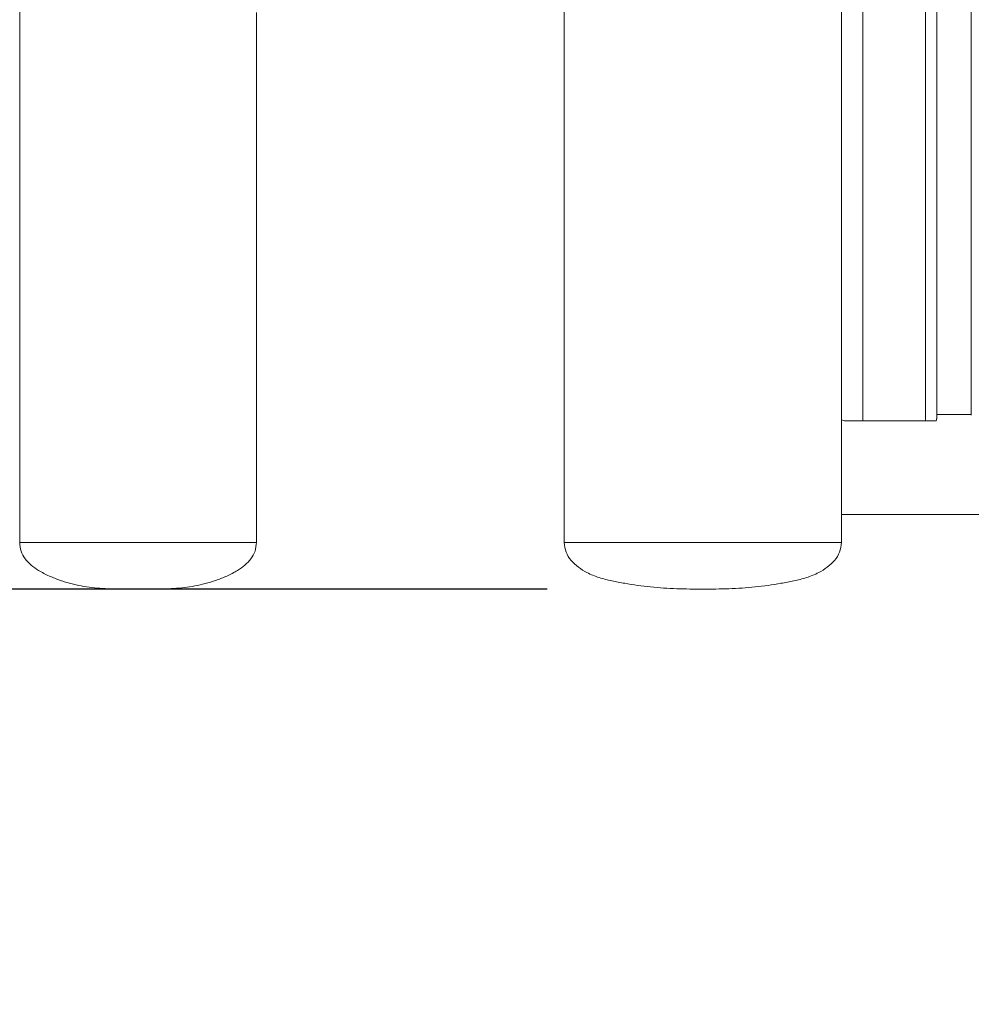
# Model space of a CAD drawing. Units: millimetres. Extents: x 0 to 420, y 0 to 297.
# Drawn here: x 317 to 323, y 69 to 75 of the extents above; entities that cross this region are included whole.
import ezdxf

# ---------------------------------------------------------------- set-up
doc = ezdxf.new("R2010")
doc.units = ezdxf.units.MM
doc.layers.add('FORMAT', color=7, linetype='Continuous')
doc.styles.add('SLDTEXTSTYLE0', font='TXT', dxfattribs={"width": 0.7})
doc.dimstyles.new('SLDDIMSTYLE5', dxfattribs={"dimtxt": 3.5, "dimasz": 3.302, "dimexe": 0, "dimexo": 0.0625, "dimgap": 0.875, "dimtad": 2, "dimlfac": 50, "dimrnd": 1e-09, "dimzin": 12, "dimdsep": 46, "dimtxsty": 'SLDTEXTSTYLE0', "dimsah": 1, "dimcen": 0.09, "dimadec": 0, "dimazin": 3, "dimtfac": 1, "dimtofl": 0, "dimtmove": 0, "dimatfit": 3, "dimfxl": 0, "dimfrac": 2, "dimtolj": 1, "dimtzin": 12, "dimarcsym": 0})
doc.dimstyles.new('SLDDIMSTYLE7', dxfattribs={"dimtxt": 3.5, "dimasz": 3.302, "dimexe": 0, "dimexo": 0.0625, "dimgap": 0.875, "dimtad": 2, "dimdec": 0, "dimlfac": 50, "dimrnd": 1e-09, "dimzin": 12, "dimdsep": 46, "dimtxsty": 'SLDTEXTSTYLE0', "dimsah": 1, "dimcen": 0.09, "dimadec": 0, "dimazin": 3, "dimtfac": 1, "dimtofl": 0, "dimtmove": 0, "dimatfit": 3, "dimfxl": 0, "dimfrac": 2, "dimtolj": 1, "dimtzin": 12, "dimarcsym": 0})

# ---------------------------------------------------------------- blocks, each defined once
blk = doc.blocks.new('_D_26')
at = {"layer": 'FORMAT'}
for p, q in [((319.9612, 71.4121), (314.7195, 71.4121)), ((315.7195, 71.4121), (315.7195, 41.4121)), ((315.5762, 41.4121), (314.7195, 41.4121))]:
    blk.add_line(p, q, dxfattribs=at)
for points in [[(315.7195, 71.4121), (315.2115, 68.1101), (316.2275, 68.1101)], [(315.7195, 41.4121), (316.2275, 44.7141), (315.2115, 44.7141)]]:
    blk.add_solid(points, dxfattribs=at)
at = {"layer": 'FORMAT', "insert": (311.2077, 54.894, 0.002), "char_height": 3.5, "attachment_point": 1, "rotation": 90, "style": 'SLDTEXTSTYLE0'}
blk.add_mtext('1500', dxfattribs=at)
blk = doc.blocks.new('_D_31')
at = {"layer": 'FORMAT'}
for p, q in [((286.5762, 70.4121), (286.5762, 30.4109)), ((371.9271, 70.4121), (371.9271, 30.4109)), ((286.5762, 31.4109), (371.9271, 31.4109))]:
    blk.add_line(p, q, dxfattribs=at)
for points in [[(286.5762, 31.4109), (289.8782, 30.9029), (289.8782, 31.9189)], [(371.9271, 31.4109), (368.6251, 31.9189), (368.6251, 30.9029)]]:
    blk.add_solid(points, dxfattribs=at)
at = {"layer": 'FORMAT', "insert": (322.2737, 35.9226, 0.002), "char_height": 3.5, "attachment_point": 1, "style": 'SLDTEXTSTYLE0'}
blk.add_mtext('4268', dxfattribs=at)

msp = doc.modelspace()

# ---------------------------------------------------------------- linework, layer by layer
at = {"color": 7, "linetype": 'Continuous', "lineweight": 15}
for p, q in [((316.576228, 79.712121), (316.576228, 71.712121)), ((320.071228, 79.712121), (320.071228, 71.712121)), ((321.851228, 71.712121), (321.851228, 79.712121)), ((321.987919, 72.492121), (321.987919, 78.932121)), ((322.389965, 72.492121), (322.389965, 78.932121)), ((322.462558, 72.505072), (322.462558, 78.91891)), ((322.68416, 78.89474), (322.68416, 72.529502)), ((318.096228, 71.712121), (318.096228, 75.112121)), ((321.851228, 72.499605), (321.870045, 72.492121)), ((321.987919, 72.492121), (321.870045, 72.492121)), ((322.389965, 72.492121), (321.987919, 72.492121)), ((322.458585, 72.492121), (322.389965, 72.492121)), ((322.68416, 72.532121), (322.462558, 72.532121)), ((321.851228, 71.892121), (323.425944, 71.892121)), ((316.576228, 71.712121), (317.716228, 71.712121)), ((318.096228, 71.712121), (316.576228, 71.712121)), ((317.716228, 71.712121), (318.096228, 71.712121)), ((320.071228, 71.712121), (320.190465, 71.712121)), ((321.851228, 71.712121), (320.071228, 71.712121)), ((320.190465, 71.712121), (321.851228, 71.712121)), ((317.323981, 71.412121), (317.348476, 71.412121))]:
    msp.add_line(p, q, dxfattribs=at)
for points, knots in [([(322.458585, 72.492121), (322.459929, 72.494459), (322.462598, 72.499099), (322.461082, 72.503091), (322.46033, 72.505072)], [0, 0, 0, 0, 0.50373123, 1, 1, 1, 1]), ([(316.576228, 71.712121), (316.578035, 71.692842), (316.581562, 71.655207), (316.610128, 71.605348), (316.649445, 71.564776), (316.702189, 71.52772), (316.765342, 71.495727), (316.835248, 71.467708), (316.925504, 71.440093), (317.03928, 71.419935), (317.179592, 71.412098), (317.274766, 71.412113), (317.323981, 71.412121)], [0, 0, 0, 0, 0.06584509, 0.12853541, 0.19259422, 0.2590804, 0.34898811, 0.43531325, 0.51762322, 0.67295953, 0.83088549, 1, 1, 1, 1]), ([(317.348476, 71.412121), (317.397691, 71.412113), (317.492864, 71.412099), (317.633176, 71.419934), (317.746952, 71.440094), (317.837208, 71.467707), (317.907114, 71.495728), (317.970267, 71.527719), (318.02301, 71.564777), (318.062329, 71.605348), (318.090895, 71.655208), (318.094421, 71.692842), (318.096228, 71.712121)], [0, 0, 0, 0, 0.16911456, 0.32704055, 0.48237557, 0.56468686, 0.65101075, 0.7409197, 0.80740479, 0.87146456, 0.93415489, 1, 1, 1, 1]), ([(320.071228, 71.712121), (320.073651, 71.69085), (320.07845, 71.648737), (320.114318, 71.594481), (320.161446, 71.55126), (320.222524, 71.513722), (320.2951, 71.484434), (320.376968, 71.464134), (320.487073, 71.444178), (320.625607, 71.423824), (320.793331, 71.413205), (320.905262, 71.412482), (320.961228, 71.412121)], [0, 0, 0, 0, 0.0627219, 0.12417429, 0.18750782, 0.25185857, 0.33575046, 0.41871494, 0.5017513, 0.66783499, 0.83391676, 1, 1, 1, 1]), ([(320.961228, 71.412121), (321.017193, 71.412482), (321.129124, 71.413205), (321.296849, 71.423824), (321.435383, 71.444178), (321.545487, 71.464134), (321.627356, 71.484434), (321.699932, 71.513722), (321.76101, 71.55126), (321.808138, 71.594481), (321.844006, 71.648737), (321.848804, 71.69085), (321.851228, 71.712121)], [0, 0, 0, 0, 0.16608319, 0.33216552, 0.49824857, 0.58128491, 0.66424995, 0.74814181, 0.81249254, 0.87582563, 0.937278, 1, 1, 1, 1])]:
    msp.add_open_spline(points, degree=3, knots=knots, dxfattribs=at)

# ---------------------------------------------------------------- dimensions: what is measured, and where the dimension line sits
at = {"layer": 'FORMAT'}
dim = msp.add_linear_dim(base=(371.927085, 31.410893), p1=(286.576228, 71.412121), p2=(371.927085, 71.412121), dimstyle='SLDDIMSTYLE7', dxfattribs=at)
dim.commit()
dim.dimension.update_dxf_attribs({"geometry": '_D_31', "text_midpoint": (327.36571, 31.410893), "dimtype": 160})
dim = msp.add_linear_dim(base=(315.719463, 41.412121), p1=(320.961228, 71.412121), p2=(316.576228, 41.412121), angle=90, dimstyle='SLDDIMSTYLE5', dxfattribs=at)
dim.commit()
dim.dimension.update_dxf_attribs({"geometry": '_D_26', "text_midpoint": (315.719463, 59.985999), "dimtype": 160})

doc.saveas('drawing.dxf')
